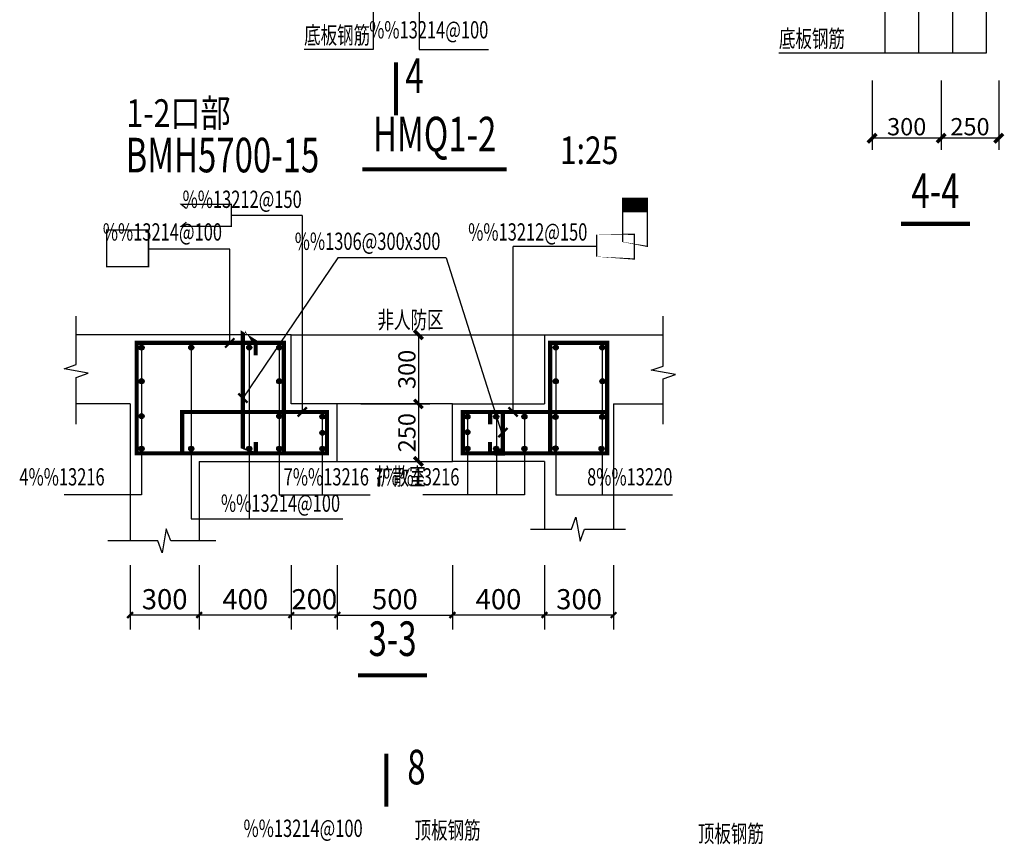
# Model space of a CAD drawing. Extents: x 26348101 to 26533651, y -321962 to -23111.
# Drawn here: x 26481074 to 26485350, y -311225 to -307642 of the extents above; entities that cross this region are included whole.
import ezdxf
from ezdxf.enums import TextEntityAlignment as Align

# ---------------------------------------------------------------- set-up
doc = ezdxf.new("R2010")
doc.units = 0
doc.header["$LTSCALE"] = 1000
doc.header["$PDSIZE"] = 0.2
doc.layers.get('0').update_dxf_attribs({"linetype": 'CONTINUOUS'})
doc.layers.get('Defpoints').update_dxf_attribs({"linetype": 'CONTINUOUS'})
for name, color, linetype in [('6.标注', 3, 'CONTINUOUS'), ('DIM_SYMB', 3, 'CONTINUOUS'), ('D顶板配筋', 7, 'CONTINUOUS'), ('PUB_DIM', 3, 'CONTINUOUS'), ('PUB_TEXT', 7, 'CONTINUOUS'), ('RF-人防门窗', 30, 'CONTINUOUS'), ('人防混凝土墙', 2, 'CONTINUOUS'), ('钢筋标注', 3, 'CONTINUOUS')]:
    doc.layers.add(name, color=color, linetype=linetype)
doc.styles.add('-宋体', font='txt', dxfattribs={"width": 0.8})
doc.styles.add('3.标题', font='tssdeng2.shx', dxfattribs={"width": 0.7, "bigfont": 'hztxt.shx'})
doc.styles.add('5.标注', font='tssdeng2.shx', dxfattribs={"width": 0.7, "bigfont": 'tssdchn.shx'})
doc.styles.add('_TCH_DIM_T3', font='SIMPLEX.shx', dxfattribs={"width": 0.7058823529411765, "bigfont": 'GBCBIG.shx'})
doc.styles.add('DIM_FONT', font='tssdeng2.shx', dxfattribs={"width": 0.6, "bigfont": 'tssdchn.shx'})
doc.dimstyles.new('_TCH_ARCH&&25', dxfattribs={"dimtxt": 87.5, "dimasz": 25, "dimexe": 62.5, "dimexo": 75, "dimgap": 25, "dimtad": 1, "dimdec": 0, "dimzin": 0, "dimdsep": 46, "dimtxsty": '_TCH_DIM_T3', "dimblk": 'ARCHTICK', "dimcen": 0.09, "dimclrt": 7, "dimazin": 2, "dimtfac": 1, "dimtdec": 0, "dimtix": 1, "dimtmove": 2, "dimatfit": 3, "dimfxl": 0, "dimtolj": 1, "dimtzin": 0, "dimarcsym": 0})
doc.dimstyles.new('EF-25@25', dxfattribs={"dimscale": 25, "dimtxt": 3, "dimasz": 1.5, "dimexe": 2, "dimexo": 2, "dimgap": 0.5, "dimtad": 1, "dimdec": 0, "dimzin": 0, "dimdsep": 46, "dimtxsty": '5.标注', "dimblk": 'ARCHTICK', "dimblk1": 'ARCHTICK', "dimblk2": 'ARCHTICK', "dimcen": 1.5, "dimclrt": 140, "dimadec": 0, "dimazin": 0, "dimtfac": 1, "dimtdec": 4, "dimtix": 1, "dimtmove": 2, "dimatfit": 3, "dimfxl": 0, "dimtolj": 1, "dimtzin": 0, "dimarcsym": 0})

# ---------------------------------------------------------------- blocks, each defined once
blk = doc.blocks.new('_ArchTick')
at = {"color": 0, "linetype": 'ByBlock', "const_width": 0.4}
blk.add_lwpolyline([(-0.5, -0.5), (0.5, 0.5)], dxfattribs=at)
blk = doc.blocks.new('*D1070')
at = {"layer": 'Defpoints', "color": 0, "transparency": 16777216}
for p in [(26481553.07705535, -309937.0180826155), (26481853.07705535, -309937.0180826155), (26481553.07705535, -310228.7365690037)]:
    blk.add_point(p, dxfattribs=at)
at = {"layer": 'PUB_DIM', "color": 0, "lineweight": -2, "transparency": 16777216}
for p, q in [((26481553.07705535, -310012.0180826155), (26481553.07705535, -310291.2365690037)), ((26481853.07705535, -310012.0180826155), (26481853.07705535, -310291.2365690037)), ((26481853.07705535, -310228.7365690037), (26481553.07705535, -310228.7365690037))]:
    blk.add_line(p, q, dxfattribs=at)
at = {"layer": 'PUB_DIM', "color": 0, "lineweight": -2, "transparency": 16777216, "xscale": 25, "yscale": 25, "zscale": 25, "rotation": 180}
blk.add_blockref('_ArchTick', (26481553.07705535, -310228.7365690037), dxfattribs=at)
at = {"layer": 'PUB_DIM', "color": 0, "lineweight": -2, "transparency": 16777216, "xscale": 25, "yscale": 25, "zscale": 25}
blk.add_blockref('_ArchTick', (26481853.07705535, -310228.7365690037), dxfattribs=at)
at = {"layer": 'PUB_DIM', "color": 7, "transparency": 16777216, "insert": (26481703.07705535, -310159.9865690037), "char_height": 87.5, "attachment_point": 5, "style": '_TCH_DIM_T3'}
blk.add_mtext('\\A1;300', dxfattribs=at)
blk = doc.blocks.new('*D1069')
at = {"layer": 'Defpoints', "color": 0, "transparency": 16777216}
for p in [(26481853.07705535, -309937.0180826155), (26482253.07705565, -309937.0180826155), (26481853.07705535, -310228.7365690037)]:
    blk.add_point(p, dxfattribs=at)
at = {"layer": 'PUB_DIM', "color": 0, "lineweight": -2, "transparency": 16777216}
for p, q in [((26481853.07705535, -310012.0180826155), (26481853.07705535, -310291.2365690037)), ((26482253.07705565, -310012.0180826155), (26482253.07705565, -310291.2365690037)), ((26482253.07705565, -310228.7365690037), (26481853.07705535, -310228.7365690037))]:
    blk.add_line(p, q, dxfattribs=at)
at = {"layer": 'PUB_DIM', "color": 0, "lineweight": -2, "transparency": 16777216, "xscale": 25, "yscale": 25, "zscale": 25, "rotation": 180}
blk.add_blockref('_ArchTick', (26481853.07705535, -310228.7365690037), dxfattribs=at)
at = {"layer": 'PUB_DIM', "color": 0, "lineweight": -2, "transparency": 16777216, "xscale": 25, "yscale": 25, "zscale": 25}
blk.add_blockref('_ArchTick', (26482253.07705565, -310228.7365690037), dxfattribs=at)
at = {"layer": 'PUB_DIM', "color": 7, "transparency": 16777216, "insert": (26482053.0770555, -310159.9865690037), "char_height": 87.5, "attachment_point": 5, "style": '_TCH_DIM_T3'}
blk.add_mtext('\\A1;400', dxfattribs=at)
blk = doc.blocks.new('*D1064')
at = {"layer": '6.标注', "color": 0, "lineweight": -2, "transparency": 16777216}
for p, q in [((26485075.99981714, -307907.3679556609), (26485075.99981714, -308207.3679556609)), ((26485325.99981714, -307907.3679556609), (26485325.99981714, -308207.3679556609)), ((26485325.99981714, -308157.3679556609), (26485075.99981714, -308157.3679556609))]:
    blk.add_line(p, q, dxfattribs=at)
at = {"layer": 'Defpoints', "color": 0, "transparency": 16777216}
for p in [(26485075.99981714, -307857.3679556609), (26485325.99981714, -307857.3679556609), (26485075.99981714, -308157.3679556609)]:
    blk.add_point(p, dxfattribs=at)
at = {"layer": '6.标注', "color": 0, "lineweight": -2, "transparency": 16777216, "xscale": 37.5, "yscale": 37.5, "zscale": 37.5, "rotation": 180}
blk.add_blockref('_ArchTick', (26485075.99981714, -308157.3679556609), dxfattribs=at)
at = {"layer": '6.标注', "color": 0, "lineweight": -2, "transparency": 16777216, "xscale": 37.5, "yscale": 37.5, "zscale": 37.5}
blk.add_blockref('_ArchTick', (26485325.99981714, -308157.3679556609), dxfattribs=at)
at = {"layer": '6.标注', "color": 140, "transparency": 16777216, "insert": (26485200.99981714, -308107.3679556609), "char_height": 75, "attachment_point": 5, "style": '5.标注'}
blk.add_mtext('\\A1;250', dxfattribs=at)
blk = doc.blocks.new('*D1063')
at = {"layer": '6.标注', "color": 0, "lineweight": -2, "transparency": 16777216}
for p, q in [((26484775.99981714, -307907.3679556609), (26484775.99981714, -308207.3679556609)), ((26485075.99981714, -307907.3679556609), (26485075.99981714, -308207.3679556609)), ((26485075.99981714, -308157.3679556609), (26484775.99981714, -308157.3679556609))]:
    blk.add_line(p, q, dxfattribs=at)
at = {"layer": 'Defpoints', "color": 0, "transparency": 16777216}
for p in [(26484775.99981714, -307857.3679556609), (26485075.99981714, -307857.3679556609), (26484775.99981714, -308157.3679556609)]:
    blk.add_point(p, dxfattribs=at)
at = {"layer": '6.标注', "color": 0, "lineweight": -2, "transparency": 16777216, "xscale": 37.5, "yscale": 37.5, "zscale": 37.5, "rotation": 180}
blk.add_blockref('_ArchTick', (26484775.99981714, -308157.3679556609), dxfattribs=at)
at = {"layer": '6.标注', "color": 0, "lineweight": -2, "transparency": 16777216, "xscale": 37.5, "yscale": 37.5, "zscale": 37.5}
blk.add_blockref('_ArchTick', (26485075.99981714, -308157.3679556609), dxfattribs=at)
at = {"layer": '6.标注', "color": 140, "transparency": 16777216, "insert": (26484925.99981714, -308107.3679556609), "char_height": 75, "attachment_point": 5, "style": '5.标注'}
blk.add_mtext('\\A1;300', dxfattribs=at)
blk = doc.blocks.new('*D1062')
at = {"layer": 'Defpoints', "color": 0, "transparency": 16777216}
for p in [(26482453.07705531, -309937.0180826145), (26482953.07705531, -309937.0180826155), (26482953.07705531, -310228.7365690027)]:
    blk.add_point(p, dxfattribs=at)
at = {"layer": 'PUB_DIM', "color": 0, "lineweight": -2, "transparency": 16777216}
for p, q in [((26482453.07705531, -310012.0180826145), (26482453.07705531, -310291.2365690027)), ((26482953.07705531, -310012.0180826155), (26482953.07705531, -310291.2365690027)), ((26482453.07705531, -310228.7365690027), (26482953.07705531, -310228.7365690027))]:
    blk.add_line(p, q, dxfattribs=at)
at = {"layer": 'PUB_DIM', "color": 0, "lineweight": -2, "transparency": 16777216, "xscale": 25, "yscale": 25, "zscale": 25, "rotation": 180}
blk.add_blockref('_ArchTick', (26482453.07705531, -310228.7365690027), dxfattribs=at)
at = {"layer": 'PUB_DIM', "color": 0, "lineweight": -2, "transparency": 16777216, "xscale": 25, "yscale": 25, "zscale": 25}
blk.add_blockref('_ArchTick', (26482953.07705531, -310228.7365690027), dxfattribs=at)
at = {"layer": 'PUB_DIM', "color": 7, "transparency": 16777216, "insert": (26482703.07705531, -310159.9865690027), "char_height": 87.5, "attachment_point": 5, "style": '_TCH_DIM_T3'}
blk.add_mtext('\\A1;500', dxfattribs=at)
blk = doc.blocks.new('*D1061')
at = {"layer": '6.标注', "color": 0, "lineweight": -2, "transparency": 16777216}
for p, q in [((26482555.32384388, -309011.5213362281), (26482855.32384388, -309011.5213362281)), ((26482805.32384388, -309011.5213362281), (26482805.32384388, -309311.5213362281)), ((26482555.32384388, -309311.5213362281), (26482855.32384388, -309311.5213362281))]:
    blk.add_line(p, q, dxfattribs=at)
at = {"layer": 'Defpoints', "color": 0, "transparency": 16777216}
for p in [(26482505.32384388, -309011.5213362281), (26482505.32384388, -309311.5213362281), (26482805.32384388, -309311.5213362281)]:
    blk.add_point(p, dxfattribs=at)
at = {"layer": '6.标注', "color": 0, "lineweight": -2, "transparency": 16777216, "xscale": 37.5, "yscale": 37.5, "zscale": 37.5}
for p, rotation in [((26482805.32384388, -309011.5213362281), 90), ((26482805.32384388, -309311.5213362281), 270)]:
    blk.add_blockref('_ArchTick', p, dxfattribs=dict(at, rotation=rotation))
at = {"layer": '6.标注', "color": 140, "transparency": 16777216, "insert": (26482755.32384388, -309161.5213362272), "char_height": 75, "attachment_point": 5, "rotation": 90, "style": '5.标注'}
blk.add_mtext('\\A1;300', dxfattribs=at)
blk = doc.blocks.new('*D1060')
at = {"layer": '6.标注', "color": 0, "lineweight": -2, "transparency": 16777216}
for p, q in [((26482555.32384388, -309311.5213362281), (26482855.32384388, -309311.5213362281)), ((26482805.32384388, -309311.5213362281), (26482805.32384388, -309561.5213360111)), ((26482555.32384388, -309561.5213360111), (26482855.32384388, -309561.5213360111))]:
    blk.add_line(p, q, dxfattribs=at)
at = {"layer": 'Defpoints', "color": 0, "transparency": 16777216}
for p in [(26482505.32384388, -309311.5213362281), (26482505.32384388, -309561.5213360111), (26482805.32384388, -309561.5213360111)]:
    blk.add_point(p, dxfattribs=at)
at = {"layer": '6.标注', "color": 0, "lineweight": -2, "transparency": 16777216, "xscale": 37.5, "yscale": 37.5, "zscale": 37.5}
for p, rotation in [((26482805.32384388, -309311.5213362281), 90), ((26482805.32384388, -309561.5213360111), 270)]:
    blk.add_blockref('_ArchTick', p, dxfattribs=dict(at, rotation=rotation))
at = {"layer": '6.标注', "color": 140, "transparency": 16777216, "insert": (26482755.32384388, -309436.5213361182), "char_height": 75, "attachment_point": 5, "rotation": 90, "style": '5.标注'}
blk.add_mtext('\\A1;250', dxfattribs=at)
blk = doc.blocks.new('*D1059')
at = {"layer": 'Defpoints', "color": 0, "transparency": 16777216}
for p in [(26482253.07705565, -309937.0180826145), (26482453.07705531, -309937.0180826145), (26482253.07705565, -310228.7365690027)]:
    blk.add_point(p, dxfattribs=at)
at = {"layer": 'PUB_DIM', "color": 0, "lineweight": -2, "transparency": 16777216}
for p, q in [((26482253.07705565, -310012.0180826145), (26482253.07705565, -310291.2365690027)), ((26482453.07705531, -310012.0180826145), (26482453.07705531, -310291.2365690027)), ((26482453.07705531, -310228.7365690027), (26482253.07705565, -310228.7365690027))]:
    blk.add_line(p, q, dxfattribs=at)
at = {"layer": 'PUB_DIM', "color": 0, "lineweight": -2, "transparency": 16777216, "xscale": 25, "yscale": 25, "zscale": 25, "rotation": 180}
blk.add_blockref('_ArchTick', (26482253.07705565, -310228.7365690027), dxfattribs=at)
at = {"layer": 'PUB_DIM', "color": 0, "lineweight": -2, "transparency": 16777216, "xscale": 25, "yscale": 25, "zscale": 25}
blk.add_blockref('_ArchTick', (26482453.07705531, -310228.7365690027), dxfattribs=at)
at = {"layer": 'PUB_DIM', "color": 7, "transparency": 16777216, "insert": (26482353.07705548, -310159.9865690027), "char_height": 87.5, "attachment_point": 5, "style": '_TCH_DIM_T3'}
blk.add_mtext('\\A1;200', dxfattribs=at)
blk = doc.blocks.new('*D1058')
at = {"layer": 'Defpoints', "color": 0, "transparency": 16777216}
for p in [(26482953.07705531, -309937.0180826155), (26483353.07705562, -309937.0180826155), (26482953.07705531, -310228.7365690037)]:
    blk.add_point(p, dxfattribs=at)
at = {"layer": 'PUB_DIM', "color": 0, "lineweight": -2, "transparency": 16777216}
for p, q in [((26482953.07705531, -310012.0180826155), (26482953.07705531, -310291.2365690037)), ((26483353.07705562, -310012.0180826155), (26483353.07705562, -310291.2365690037)), ((26483353.07705562, -310228.7365690037), (26482953.07705531, -310228.7365690037))]:
    blk.add_line(p, q, dxfattribs=at)
at = {"layer": 'PUB_DIM', "color": 0, "lineweight": -2, "transparency": 16777216, "xscale": 25, "yscale": 25, "zscale": 25, "rotation": 180}
blk.add_blockref('_ArchTick', (26482953.07705531, -310228.7365690037), dxfattribs=at)
at = {"layer": 'PUB_DIM', "color": 0, "lineweight": -2, "transparency": 16777216, "xscale": 25, "yscale": 25, "zscale": 25}
blk.add_blockref('_ArchTick', (26483353.07705562, -310228.7365690037), dxfattribs=at)
at = {"layer": 'PUB_DIM', "color": 7, "transparency": 16777216, "insert": (26483153.07705547, -310159.9865690037), "char_height": 87.5, "attachment_point": 5, "style": '_TCH_DIM_T3'}
blk.add_mtext('\\A1;400', dxfattribs=at)
blk = doc.blocks.new('*D1057')
at = {"layer": 'Defpoints', "color": 0, "transparency": 16777216}
for p in [(26483353.07705521, -309937.0180826143), (26483653.07705521, -309937.0180826143), (26483353.07705521, -310228.7365690025)]:
    blk.add_point(p, dxfattribs=at)
at = {"layer": 'PUB_DIM', "color": 0, "lineweight": -2, "transparency": 16777216}
for p, q in [((26483353.07705521, -310012.0180826143), (26483353.07705521, -310291.2365690025)), ((26483653.07705521, -310012.0180826143), (26483653.07705521, -310291.2365690025)), ((26483653.07705521, -310228.7365690025), (26483353.07705521, -310228.7365690025))]:
    blk.add_line(p, q, dxfattribs=at)
at = {"layer": 'PUB_DIM', "color": 0, "lineweight": -2, "transparency": 16777216, "xscale": 25, "yscale": 25, "zscale": 25, "rotation": 180}
blk.add_blockref('_ArchTick', (26483353.07705521, -310228.7365690025), dxfattribs=at)
at = {"layer": 'PUB_DIM', "color": 0, "lineweight": -2, "transparency": 16777216, "xscale": 25, "yscale": 25, "zscale": 25}
blk.add_blockref('_ArchTick', (26483653.07705521, -310228.7365690025), dxfattribs=at)
at = {"layer": 'PUB_DIM', "color": 7, "transparency": 16777216, "insert": (26483503.07705521, -310159.9865690025), "char_height": 87.5, "attachment_point": 5, "style": '_TCH_DIM_T3'}
blk.add_mtext('\\A1;300', dxfattribs=at)

msp = doc.modelspace()

# ---------------------------------------------------------------- hatches: boundary and pattern name
at = {"layer": '6.标注'}
h = msp.add_hatch(color=2, dxfattribs=at)
edge = h.paths.add_edge_path()
edge.add_arc((26481603.00050078, -309067.0003479999), 11, 0, 360)
h = msp.add_hatch(color=2, dxfattribs=at)
edge = h.paths.add_edge_path()
edge.add_arc((26481818.53250041, -309066.5213358751), 11, 0, 360)
h = msp.add_hatch(color=2, dxfattribs=at)
edge = h.paths.add_edge_path()
edge.add_arc((26482070.82340596, -309066.5213358751), 11, 0, 360)
h = msp.add_hatch(color=2, dxfattribs=at)
edge = h.paths.add_edge_path()
edge.add_arc((26482201.02524969, -309066.5213358751), 11, 0, 360)
h = msp.add_hatch(color=2, dxfattribs=at)
edge = h.paths.add_edge_path()
edge.add_arc((26482201.02524969, -309066.5213358751), 11, 0, 360)
h = msp.add_hatch(color=2, dxfattribs=at)
edge = h.paths.add_edge_path()
edge.add_arc((26483401.84470516, -309066.5213358751), 11, 0, 360)
h = msp.add_hatch(color=2, dxfattribs=at)
edge = h.paths.add_edge_path()
edge.add_arc((26483603.97742852, -309066.521335874), 11, 0, 360)
h = msp.add_hatch(color=2, dxfattribs=at)
edge = h.paths.add_edge_path()
edge.add_arc((26481603.00050078, -309213.1880025347), 11, 0, 360)
h = msp.add_hatch(color=2, dxfattribs=at)
edge = h.paths.add_edge_path()
edge.add_arc((26482201.02524969, -309213.1880025421), 11, 0, 360)
h = msp.add_hatch(color=2, dxfattribs=at)
edge = h.paths.add_edge_path()
edge.add_arc((26483401.90337861, -309213.1880025421), 11, 0, 360)
h = msp.add_hatch(color=2, dxfattribs=at)
edge = h.paths.add_edge_path()
edge.add_arc((26483604.96785841, -309213.1880025363), 11, 0, 360)
h = msp.add_hatch(color=2, dxfattribs=at)
edge = h.paths.add_edge_path()
edge.add_arc((26481603.00050078, -309364.6721049598), 11, 0, 360)
h = msp.add_hatch(color=2, dxfattribs=at)
edge = h.paths.add_edge_path()
edge.add_arc((26482201.02524969, -309364.6721049673), 11, 0, 360)
h = msp.add_hatch(color=2, dxfattribs=at)
edge = h.paths.add_edge_path()
edge.add_arc((26482388.00829996, -309366.5213358751), 11, 0, 360)
h = msp.add_hatch(color=2, dxfattribs=at)
edge = h.paths.add_edge_path()
edge.add_arc((26483018.14581069, -309366.5213358751), 11, 0, 360)
h = msp.add_hatch(color=2, dxfattribs=at)
edge = h.paths.add_edge_path()
edge.add_arc((26483143.14581069, -309366.5213358751), 11, 0, 360)
h = msp.add_hatch(color=2, dxfattribs=at)
edge = h.paths.add_edge_path()
edge.add_arc((26483265.57151645, -309366.5213358751), 11, 0, 360)
h = msp.add_hatch(color=2, dxfattribs=at)
edge = h.paths.add_edge_path()
edge.add_arc((26483400.91294872, -309368.1765188896), 11, 0, 360)
h = msp.add_hatch(color=2, dxfattribs=at)
edge = h.paths.add_edge_path()
edge.add_arc((26483603.97742852, -309368.1765188838), 11, 0, 360)
h = msp.add_hatch(color=2, dxfattribs=at)
edge = h.paths.add_edge_path()
edge.add_arc((26482388.00829996, -309437.177997), 11, 0, 360)
h = msp.add_hatch(color=2, dxfattribs=at)
edge = h.paths.add_edge_path()
edge.add_arc((26483018.14581069, -309434.352740847), 11, 0, 360)
h = msp.add_hatch(color=2, dxfattribs=at)
edge = h.paths.add_edge_path()
edge.add_arc((26481603.00050078, -309506.5213358696), 11, 0, 360)
h = msp.add_hatch(color=2, dxfattribs=at)
edge = h.paths.add_edge_path()
edge.add_arc((26481818.53250041, -309506.5213358721), 11, 0, 360)
h = msp.add_hatch(color=2, dxfattribs=at)
edge = h.paths.add_edge_path()
edge.add_arc((26482070.82340596, -309506.5213358751), 11, 0, 360)
h = msp.add_hatch(color=2, dxfattribs=at)
edge = h.paths.add_edge_path()
edge.add_arc((26482201.02524969, -309506.5213358751), 11, 0, 360)
h = msp.add_hatch(color=2, dxfattribs=at)
edge = h.paths.add_edge_path()
edge.add_arc((26482201.02524969, -309506.5213358751), 11, 0, 360)
h = msp.add_hatch(color=2, dxfattribs=at)
edge = h.paths.add_edge_path()
edge.add_arc((26482388.00829996, -309506.5213358751), 11, 0, 360)
h = msp.add_hatch(color=2, dxfattribs=at)
edge = h.paths.add_edge_path()
edge.add_arc((26483018.14581069, -309506.5213358751), 11, 0, 360)
h = msp.add_hatch(color=2, dxfattribs=at)
edge = h.paths.add_edge_path()
edge.add_arc((26483143.14581069, -309506.5213358751), 11, 0, 360)
h = msp.add_hatch(color=2, dxfattribs=at)
edge = h.paths.add_edge_path()
edge.add_arc((26483265.57151645, -309506.5213358751), 11, 0, 360)
h = msp.add_hatch(color=2, dxfattribs=at)
edge = h.paths.add_edge_path()
edge.add_arc((26483400.91294872, -309504.7385145682), 11, 0, 360)
h = msp.add_hatch(color=2, dxfattribs=at)
edge = h.paths.add_edge_path()
edge.add_arc((26483600.86281408, -309506.521335874), 11, 0, 360)

# ---------------------------------------------------------------- linework, layer by layer
at = {"layer": '6.标注', "color": 3}
for p, q in [((26482809.01667282, -307407.3679556609), (26482809.01667282, -307772.3679556609)), ((26484830.99981714, -307552.3679556609), (26484830.99981714, -307787.3679556609)), ((26484977.6664838, -307552.3679556609), (26484977.6664838, -307787.3679556609)), ((26485124.33315047, -307552.3679556609), (26485124.33315047, -307787.3679556609)), ((26485270.99981714, -307552.3679556609), (26485270.99981714, -307787.3679556609)), ((26482609.01667282, -307572.3679556609), (26482609.01667282, -307772.3679556609)), ((26482609.01667282, -307772.3679556609), (26482309.01667282, -307772.3679556609)), ((26482809.01667282, -307772.3679556609), (26483109.01667282, -307772.3679556609)), ((26485270.99981714, -307787.3679556609), (26484370.99981714, -307787.3679556609)), ((26482300.7115083, -308492.4511085483), (26481992.47410575, -308492.4511086284)), ((26482300.7115083, -308492.4511085483), (26482300.7115083, -309346.5213358751)), ((26483580.13922904, -308628.2307073059), (26483216.30654936, -308628.2307073059)), ((26483216.30654936, -309346.5213358751), (26483216.30654936, -308628.2307073059)), ((26481985.85821237, -308639.1775712525), (26481632.91854437, -308639.1775712525)), ((26481985.85821237, -309046.5213358751), (26481985.85821237, -308639.1775712525)), ((26482455.74202032, -308676.6422404987), (26482042.75072106, -309286.3630585501)), ((26482926.36648728, -308676.6422404987), (26482455.74202032, -308676.6422404987)), ((26482926.36648728, -308676.6422404987), (26483167.99787518, -309440.7401108406)), ((26481603.00050078, -309067.0003479999), (26481603.00050077, -309706.2810922959)), ((26481818.53250041, -309066.5213358751), (26481818.5325004, -309811.2810922959)), ((26482070.82340596, -309066.5213358751), (26482070.82340595, -309811.2810922959)), ((26482201.02524969, -309066.5213358751), (26482201.02524969, -309706.2950472501)), ((26483401.84470516, -309066.5213358751), (26483401.84470516, -309706.2810922959)), ((26483603.97742852, -309066.521335874), (26483603.97742853, -309706.2810922947)), ((26481818.5325004, -309811.2810922959), (26482476.7251364, -309811.2810922959))]:
    msp.add_line(p, q, dxfattribs=at)
at = {"layer": '6.标注'}
for p, q in [((26482387.7472784, -309366.5213358751), (26482387.7472784, -309706.2950472501)), ((26483018.40683225, -309366.5213358751), (26483018.40683225, -309706.2950472501)), ((26483144.24562115, -309366.5213358751), (26483144.24562115, -309706.2950472501)), ((26483265.57151645, -309366.5213358751), (26483265.57151645, -309706.2950472501)), ((26481603.00050077, -309706.2810922959), (26481266.76688015, -309706.2810922959)), ((26482201.02524969, -309706.2950472501), (26482596.44505491, -309706.2950472501)), ((26483265.57151645, -309706.2950472501), (26482824.41037758, -309706.2950472501)), ((26483401.84470516, -309706.2810922959), (26483908.67796436, -309706.2810922947))]:
    msp.add_line(p, q, dxfattribs=at)
at = {"layer": '6.标注', "const_width": 18}
for points in [[(26482707.67829674, -307827.3679556609), (26482707.67829674, -308057.3679556609)], [(26482561.45283757, -308292.2306521158), (26483188.28402034, -308292.2306521158)], [(26484900.99981714, -308529.3358567418), (26485200.99981714, -308529.3358567418)], [(26482543.00829996, -310491.0679803505), (26482843.00829996, -310491.0679803505)], [(26482665.78366913, -310831.0679803505), (26482665.78366913, -311061.0679803505)]]:
    msp.add_lwpolyline(points, dxfattribs=at)
at = {"layer": '6.标注', "color": 1, "const_width": 18}
for points in [[(26482221.02524969, -309046.5213358751), (26481581.59022038, -309046.5213358747), (26481581.59022038, -309526.5213358747), (26482221.02524969, -309526.5213358751)], [(26483625.38770892, -309046.521335874), (26483377.39138425, -309046.5213358751), (26483377.39138425, -309526.5213358751), (26483625.38770892, -309526.521335874)], [(26481779.43518098, -309526.5213358751), (26482408.00829996, -309526.5213358751), (26482408.00829996, -309346.5213358751), (26481779.43518098, -309346.5213358751)], [(26483625.38770892, -309346.521335854), (26483625.38770892, -309526.521335854), (26482998.14581069, -309526.5213358751), (26482998.14581069, -309346.5213358751)]]:
    msp.add_lwpolyline(points, close=True, dxfattribs=at)
at = {"layer": '6.标注', "color": 7, "const_width": 10}
for points in [[(26481965.85821237, -309066.5213358751), (26482005.85821237, -309026.5213358751)], [(26482062.75072106, -309306.363058551), (26482022.75072106, -309266.3630585491)], [(26482280.7115083, -309366.5213358761), (26482320.7115083, -309326.5213358742)], [(26483236.30654936, -309366.5213358751), (26483196.30654936, -309326.5213358751)], [(26483152.21665015, -309456.521335877), (26483192.21665015, -309416.5213358751)]]:
    msp.add_lwpolyline(points, dxfattribs=at)
at = {"layer": '6.标注', "color": 1, "const_width": 18}
for points in [[(26482098.15593036, -309100.3959851505), (26482098.15593036, -309046.5213358887), (26482042.75072106, -309046.5213358896), (26482042.75072107, -309526.5213358894), (26482098.89609085, -309526.5213358884), (26482098.89609085, -309476.4192965224)], [(26483116.81144086, -309400.7125398158), (26483116.81144086, -309346.5213358751), (26483172.21665017, -309346.5213358761), (26483172.21665015, -309526.5213358751), (26483116.07128037, -309526.5213358742), (26483116.07128037, -309476.4192965082)]]:
    msp.add_lwpolyline(points, dxfattribs=at)
at = {"layer": '6.标注'}
for centre in [(26481603.00050078, -309067.0003479999), (26481818.53250041, -309066.5213358751), (26482070.82340596, -309066.5213358751), (26482201.02524969, -309066.5213358751), (26482201.02524969, -309066.5213358751), (26483401.84470516, -309066.5213358751), (26483603.97742852, -309066.521335874), (26481603.00050078, -309213.1880025347), (26482201.02524969, -309213.1880025421), (26483401.90337861, -309213.1880025421), (26483604.96785841, -309213.1880025363), (26481603.00050078, -309364.6721049598), (26482201.02524969, -309364.6721049673), (26482388.00829996, -309366.5213358751), (26483018.14581069, -309366.5213358751), (26483143.14581069, -309366.5213358751), (26483265.57151645, -309366.5213358751), (26483400.91294872, -309368.1765188896), (26483603.97742852, -309368.1765188838), (26482388.00829996, -309437.177997), (26483018.14581069, -309434.352740847), (26481603.00050078, -309506.5213358696), (26481818.53250041, -309506.5213358721), (26482070.82340596, -309506.5213358751), (26482201.02524969, -309506.5213358751), (26482201.02524969, -309506.5213358751), (26482388.00829996, -309506.5213358751), (26483018.14581069, -309506.5213358751), (26483143.14581069, -309506.5213358751), (26483265.57151645, -309506.5213358751), (26483400.91294872, -309504.7385145682), (26483600.86281408, -309506.521335874)]:
    msp.add_circle(centre, 11, dxfattribs=at)
at = {"layer": 'DIM_SYMB'}
for points in [[(26481319.07705557, -309399.9288765134), (26481319.07705547, -309197.2088362442), (26481371.57705545, -309178.1003989147), (26481266.57705544, -309159.5860660018), (26481319.07705543, -309140.9588362442), (26481319.07705532, -308930.0838362442)], [(26483869.07705557, -309399.9288765134), (26483869.07705547, -309203.2088362442), (26483921.57705545, -309184.1003989147), (26483816.57705544, -309165.5860660018), (26483869.07705543, -309146.9588362442), (26483869.07705532, -308930.0838362442)], [(26483291.70045493, -309855.7299903196), (26483469.79686369, -309855.7299904295), (26483488.90530102, -309803.2299904407), (26483507.41963394, -309908.2299904518), (26483526.04686369, -309855.729990463), (26483704.92186369, -309855.7299905748)], [(26481925.98459565, -309906.5213360344), (26481729.26455538, -309906.5213361443), (26481710.15611805, -309854.0213361555), (26481691.64178513, -309959.0213361667), (26481673.01455538, -309906.5213361778), (26481456.13955538, -309906.5213362896)]]:
    msp.add_lwpolyline(points, dxfattribs=at)
at = {"layer": 'RF-人防门窗'}
for p, q in [((26482253.07705564, -309011.5213362356), (26483353.07705545, -309011.5213364358)), ((26482953.07705537, -309311.5213363529), (26482453.0770554, -309311.5213362337)), ((26482453.07705534, -309561.5213362142), (26482953.07705532, -309561.5213362291))]:
    msp.add_line(p, q, dxfattribs=at)
at = {"layer": '人防混凝土墙'}
for p, q in [((26482253.07705538, -309011.5213362051), (26481319.07705538, -309011.521336261)), ((26482253.07705538, -309311.5213362225), (26482253.07705538, -309011.5213362051)), ((26481553.07705538, -309311.5213362442), (26481319.07705538, -309311.521336261)), ((26481553.07705538, -309311.5213362442), (26481553.07705538, -309906.5213362337)), ((26482453.0770554, -309311.5213362337), (26482253.07705538, -309311.5213362225)), ((26482453.0770554, -309561.5213361965), (26482453.0770554, -309311.5213362337)), ((26481853.07705538, -309561.5213362747), (26481853.07705538, -309906.5213360649)), ((26481853.07705538, -309561.5213362747), (26482453.0770554, -309561.5213361965))]:
    msp.add_line(p, q, dxfattribs=at)
at = {"layer": '人防混凝土墙', "color": 2}
for p, q in [((26483353.07705562, -309011.5213364358), (26483869.07705536, -309011.5213364383)), ((26483353.07705562, -309011.5213364358), (26483353.07705562, -309311.5213363548)), ((26482953.07705537, -309561.5213363538), (26482953.07705537, -309311.5213363529)), ((26482953.07705537, -309311.5213363529), (26483353.07705562, -309311.5213363548)), ((26483653.07705523, -309311.5213364372), (26483869.07705536, -309311.5213364383)), ((26483653.07705523, -309311.5213364372), (26483653.07705521, -309855.7299905422)), ((26483353.07705523, -309561.5213363545), (26482953.07705537, -309561.5213363538)), ((26483353.07705523, -309561.5213363545), (26483353.07705521, -309855.7299903531))]:
    msp.add_line(p, q, dxfattribs=at)
at = {"layer": '钢筋标注', "color": 2, "const_width": 5.999999999999999}
msp.add_lwpolyline([(26481797.80584942, -308463.1253713309), (26481775.14306563, -308444.6373440917), (26481992.47410575, -308444.637344074), (26481992.47410575, -308540.2648731829), (26481775.14306564, -308540.2648732006), (26481797.80584943, -308522.1700320351)], dxfattribs=at)
for points in [[(26483800.20732734, -308627.3876522915), (26483800.20732733, -308445.8726051436), (26483692.36516343, -308445.872605151), (26483692.36516344, -308627.3876522989)], [(26481451.40349723, -308556.3346854695), (26481632.91854437, -308556.3346854695), (26481632.91854437, -308715.3304901836), (26481451.40349723, -308715.3304901845)], [(26483742.88411558, -308574.3096253478), (26483580.13922903, -308574.3096253548), (26483580.13922904, -308682.1517892568), (26483742.88411558, -308682.1517892503)]]:
    msp.add_lwpolyline(points, close=True, dxfattribs=at)

# ---------------------------------------------------------------- texts
at = {"layer": '6.标注', "color": 7, "style": '3.标题', "width": 0.7}
for s, p in [('%%13214@100', (26483109.01667281, -307747.3679556609)), ('%%13214@100', (26481952.24322322, -308625.4880305161)), ('%%13212@150', (26483539.07427671, -308625.5194002935)), ('%%1306@300x300', (26482900.9709003, -308665.9444966917)), ('4%%13216', (26481442.53509146, -309689.4257860719)), ('7%%13216', (26482590.49778612, -309689.4397410261)), ('7%%13216', (26482983.39804687, -309689.4397410261)), ('8%%13220', (26483908.43258432, -309689.4257860708)), ('%%13214@100', (26482465.28454895, -309803.6269206926)), ('%%13214@100', (26482563.2914469, -311216.0679803505))]:
    msp.add_text(s, height=75, dxfattribs=at).set_placement(p, align=Align.BOTTOM_RIGHT)
for s, p in [('底板钢筋', (26482309.01667282, -307747.3679556609)), ('底板钢筋', (26484370.99981714, -307762.3679556609)), ('顶板钢筋', (26482788.6185214, -311201.0679803505)), ('顶板钢筋', (26484019.10518953, -311216.0679803505))]:
    msp.add_text(s, height=75, dxfattribs=at).set_placement(p)
at = {"layer": '6.标注', "style": '3.标题', "width": 0.7}
for s, p in [('4', (26482788.09065833, -308007.3679556609)), ('HMQ1-2', (26482876.02302264, -308261.2306521158)), ('4-4', (26485050.99981714, -308507.3679556609)), ('3-3', (26482693.00829996, -310453.3822430423)), ('8', (26482796.73416491, -311011.0679803505))]:
    msp.add_text(s, height=150, dxfattribs=at).set_placement(p, align=Align.BOTTOM_CENTER)
at = {"layer": '6.标注', "color": 7, "style": '3.标题', "width": 0.7}
msp.add_text('%%13212@150', height=75, rotation=6.60719479128602e-09, dxfattribs=at).set_placement((26482298.63594315, -308483.5764542897), align=Align.BOTTOM_RIGHT)
at = {"layer": '6.标注', "color": 5, "style": '3.标题', "width": 0.7}
for s, p in [('非人防区', (26482627.76833512, -308983.6397458897)), ('扩散室', (26482622.06717454, -309663.7938175895))]:
    msp.add_text(s, height=75, dxfattribs=at).set_placement(p)
at = {"layer": 'D顶板配筋', "style": '-宋体', "width": 0.8}
for s, p in [('1-2口部', (26481537.0339373, -308108.2203339343)), ('1:25', (26483419.61434507, -308269.8470186531))]:
    msp.add_text(s, height=120, dxfattribs=at).set_placement(p)
at = {"layer": 'PUB_TEXT', "style": 'DIM_FONT', "width": 0.7}
msp.add_text('BMH5700-15', height=150, dxfattribs=at).set_placement((26481533.26483029, -308305.5692567811))

# ---------------------------------------------------------------- dimensions: what is measured, and where the dimension line sits
at = {"layer": '6.标注', "color": 3}
for base, p1, p2, angle, picture, middle in [((26484775.99981714, -308157.3679556609), (26485075.99981714, -307857.3679556609), (26484775.99981714, -307857.3679556609), 180, '*D1063', (26484925.99981714, -308107.3679556609)), ((26482805.32384388, -309311.5213362281), (26482505.32384388, -309011.5213362281), (26482505.32384388, -309311.5213362281), 270, '*D1061', (26482755.32384388, -309161.5213362272))]:
    dim = msp.add_linear_dim(base=base, p1=p1, p2=p2, angle=angle, dimstyle='EF-25@25', dxfattribs=at)
    dim.commit()
    dim.dimension.update_dxf_attribs({"geometry": picture, "text_midpoint": middle, "dimtype": 161})
for base, p1, p2, angle, picture, middle in [((26485075.99981714, -308157.3679556609), (26485325.99981714, -307857.3679556609), (26485075.99981714, -307857.3679556609), 180, '*D1064', (26485200.99981714, -308107.3679556609)), ((26482805.32384388, -309561.5213360111), (26482505.32384388, -309311.5213362281), (26482505.32384388, -309561.5213360111), 270, '*D1060', (26482755.32384388, -309436.5213361182))]:
    dim = msp.add_linear_dim(base=base, p1=p1, p2=p2, angle=angle, text='250', dimstyle='EF-25@25', dxfattribs=at)
    dim.commit()
    dim.dimension.update_dxf_attribs({"geometry": picture, "text_midpoint": middle, "dimtype": 161})
at = {"layer": 'PUB_DIM'}
for p1, p2, picture, middle in [((26481853.07705535, -309937.0180826155), (26481553.07705535, -309937.0180826155), '*D1070', (26481703.07705535, -310159.9865690037)), ((26482253.07705565, -309937.0180826155), (26481853.07705535, -309937.0180826155), '*D1069', (26482053.0770555, -310159.9865690037))]:
    dim = msp.add_aligned_dim(p1=p1, p2=p2, distance=291.71848638821393, dimstyle='_TCH_ARCH&&25', dxfattribs=at)
    dim.commit()
    dim.dimension.update_dxf_attribs({"geometry": picture, "text_midpoint": middle})
for base, p1, p2, picture, middle in [((26482253.07705565, -310228.7365690027), (26482453.07705531, -309937.0180826145), (26482253.07705565, -309937.0180826145), '*D1059', (26482353.07705548, -310159.9865690027)), ((26482953.07705531, -310228.7365690037), (26483353.07705562, -309937.0180826155), (26482953.07705531, -309937.0180826155), '*D1058', (26483153.07705547, -310159.9865690037)), ((26483353.07705521, -310228.7365690025), (26483653.07705521, -309937.0180826143), (26483353.07705521, -309937.0180826143), '*D1057', (26483503.07705521, -310159.9865690025))]:
    dim = msp.add_linear_dim(base=base, p1=p1, p2=p2, angle=180, dimstyle='_TCH_ARCH&&25', dxfattribs=at)
    dim.commit()
    dim.dimension.update_dxf_attribs({"geometry": picture, "text_midpoint": middle, "dimtype": 161})
dim = msp.add_linear_dim(base=(26482953.07705531, -310228.7365690027), p1=(26482453.07705531, -309937.0180826145), p2=(26482953.07705531, -309937.0180826155), angle=359.9999999998866, text='500', dimstyle='_TCH_ARCH&&25', dxfattribs=at)
dim.commit()
dim.dimension.update_dxf_attribs({"geometry": '*D1062', "text_midpoint": (26482703.07705531, -310159.9865690027), "dimtype": 161})

doc.saveas('drawing.dxf')
